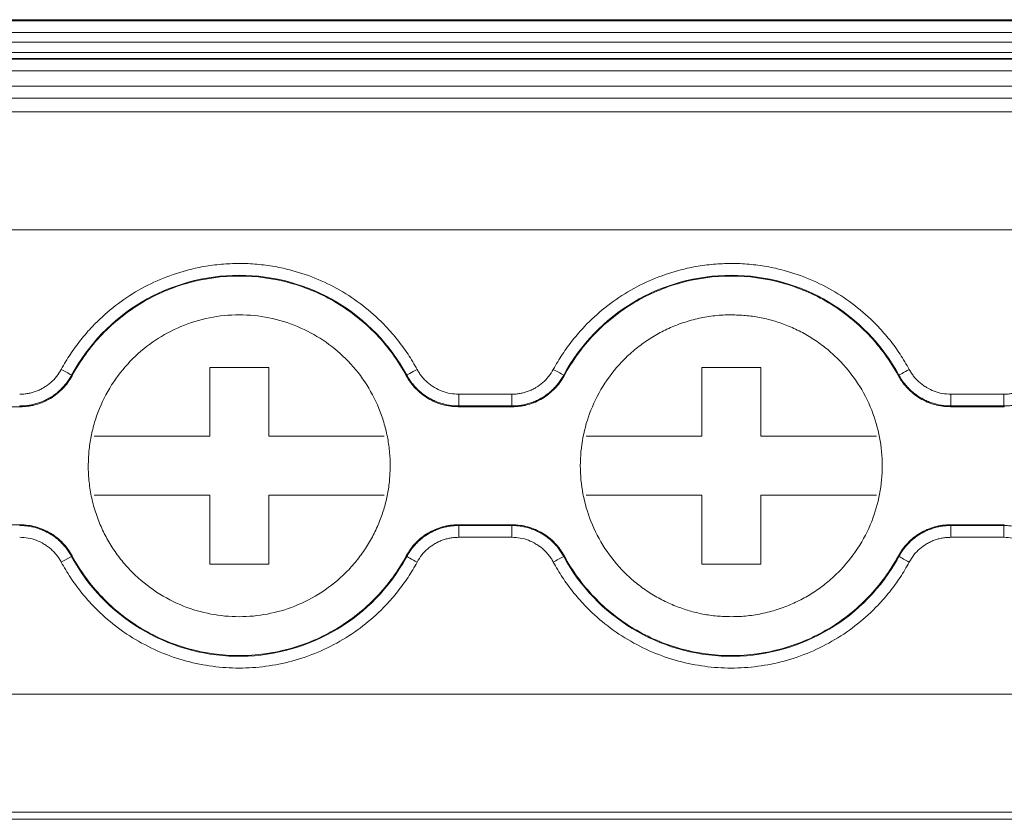
# Model space of a CAD drawing. Units: millimetres. Extents: x 1684 to 2613, y 1246 to 1576.
# Drawn here: x 2126 to 2151, y 1248 to 1268 of the extents above; entities that cross this region are included whole.
import ezdxf

# ---------------------------------------------------------------- set-up
doc = ezdxf.new("R2010")
doc.units = ezdxf.units.MM

# ---------------------------------------------------------------- blocks, each defined once
blk = doc.blocks.new('3')
at = {"color": 7, "linetype": 'Continuous', "lineweight": 15}
for p, q in [((2233.426, 1267.914), (1941.068, 1267.914)), ((1941.069, 1267.914), (2233.547, 1267.914)), ((2233.547, 1267.886), (1941.069, 1267.886)), ((1941.069, 1267.587), (2233.547, 1267.587)), ((2233.547, 1267.339), (1941.069, 1267.339)), ((1941.069, 1267.083), (2233.547, 1267.083)), ((1941.069, 1266.932), (2233.547, 1266.932)), ((1941.069, 1266.914), (2233.547, 1266.914)), ((1941.069, 1266.614), (2233.547, 1266.614)), ((1941.069, 1266.222), (2233.547, 1266.222)), ((2233.547, 1265.922), (1941.069, 1265.922)), ((2233.547, 1265.575), (1941.069, 1265.575)), ((2233.547, 1262.576), (1941.069, 1262.576)), ((2131.069, 1257.329), (2131.069, 1259.079)), ((2131.069, 1259.079), (2132.569, 1259.079)), ((2132.569, 1259.079), (2132.569, 1257.329)), ((2143.569, 1257.329), (2143.569, 1259.079)), ((2143.569, 1259.079), (2145.069, 1259.079)), ((2145.069, 1259.079), (2145.069, 1257.329)), ((2127.562, 1258.883), (2127.574, 1258.867)), ((2136.064, 1258.867), (2136.076, 1258.883)), ((2140.062, 1258.883), (2140.074, 1258.867)), ((2148.564, 1258.867), (2148.577, 1258.883)), ((2137.395, 1258.098), (2137.395, 1258.398)), ((2137.395, 1258.398), (2138.743, 1258.398)), ((2138.743, 1258.098), (2138.743, 1258.398)), ((2149.895, 1258.098), (2149.895, 1258.398)), ((2149.895, 1258.398), (2151.243, 1258.398)), ((2151.243, 1258.098), (2151.243, 1258.398)), ((2124.884, 1258.079), (2126.254, 1258.079)), ((2137.395, 1258.098), (2137.384, 1258.079)), ((2137.384, 1258.079), (2138.754, 1258.079)), ((2138.743, 1258.098), (2137.395, 1258.098)), ((2149.895, 1258.098), (2149.884, 1258.079)), ((2149.884, 1258.079), (2151.254, 1258.079)), ((2151.243, 1258.098), (2149.895, 1258.098)), ((2128.134, 1257.329), (2131.069, 1257.329)), ((2132.569, 1257.329), (2135.505, 1257.329)), ((2140.634, 1257.329), (2143.569, 1257.329)), ((2145.069, 1257.329), (2148.005, 1257.329)), ((2131.069, 1255.829), (2128.134, 1255.829)), ((2131.069, 1254.079), (2131.069, 1255.829)), ((2132.569, 1255.829), (2132.569, 1254.079)), ((2135.505, 1255.829), (2132.569, 1255.829)), ((2143.569, 1255.829), (2140.634, 1255.829)), ((2143.569, 1254.079), (2143.569, 1255.829)), ((2145.069, 1255.829), (2145.069, 1254.079)), ((2148.005, 1255.829), (2145.069, 1255.829)), ((2126.254, 1255.079), (2124.884, 1255.079)), ((2126.243, 1255.06), (2126.254, 1255.079)), ((2138.754, 1255.079), (2137.384, 1255.079)), ((2137.395, 1255.06), (2138.743, 1255.06)), ((2137.395, 1255.06), (2137.395, 1254.761)), ((2138.743, 1255.06), (2138.754, 1255.079)), ((2138.743, 1255.06), (2138.743, 1254.761)), ((2151.254, 1255.079), (2149.884, 1255.079)), ((2149.895, 1255.06), (2151.243, 1255.06)), ((2149.895, 1255.06), (2149.895, 1254.761)), ((2151.243, 1254.761), (2151.243, 1255.06)), ((2138.743, 1254.761), (2137.395, 1254.761)), ((2151.243, 1254.761), (2149.895, 1254.761)), ((2127.562, 1254.275), (2127.298, 1254.132)), ((2127.574, 1254.291), (2127.562, 1254.275)), ((2132.569, 1254.079), (2131.069, 1254.079)), ((2136.076, 1254.275), (2136.064, 1254.291)), ((2140.074, 1254.291), (2140.062, 1254.275)), ((2145.069, 1254.079), (2143.569, 1254.079)), ((2148.577, 1254.275), (2148.564, 1254.291)), ((2233.547, 1250.776), (1941.069, 1250.776)), ((2233.547, 1247.776), (1941.069, 1247.776)), ((1941.069, 1247.595), (2233.547, 1247.595))]:
    blk.add_line(p, q, dxfattribs=at)
for centre, radius, start, end in [((2131.819, 1256.579), 4.841, 28.4247, 151.5753), ((2144.319, 1256.579), 4.841, 28.4247, 151.5753), ((2240.925, 1468.607), 238.401, 241.5352, 241.6073), ((2086.662, 1160.601), 111.852, 61.4836, 61.63722), ((2131.819, 1256.579), 4.841, 208.4247, 329.282), ((2131.819, 1256.579), 4.841, 329.282, 331.5753), ((2119.327, 1292.245), 43.263, 298.241, 298.6382), ((2144.319, 1256.579), 4.841, 208.4247, 329.282), ((2144.319, 1256.579), 4.841, 329.282, 331.5753)]:
    blk.add_arc(centre, radius, start, end, dxfattribs=at)
for points, knots in [([(2127.298, 1259.026), (2127.335, 1259.092), (2127.409, 1259.224), (2127.53, 1259.415), (2127.658, 1259.6), (2127.794, 1259.78), (2127.939, 1259.954), (2128.198, 1260.239), (2128.6, 1260.608), (2129.18, 1261.009), (2129.808, 1261.328), (2130.396, 1261.53), (2130.919, 1261.647), (2131.367, 1261.708), (2131.668, 1261.716), (2131.819, 1261.72)], [0, 0, 0, 0, 0.0410622, 0.081961, 0.1227754, 0.1635849, 0.2044689, 0.2455066, 0.3727199, 0.5000291, 0.6272424, 0.7545516, 0.8364101, 0.9180141, 1, 1, 1, 1]), ([(2131.819, 1261.72), (2131.895, 1261.719), (2132.046, 1261.717), (2132.271, 1261.702), (2132.496, 1261.677), (2132.719, 1261.642), (2132.94, 1261.598), (2133.314, 1261.506), (2133.83, 1261.328), (2134.459, 1261.009), (2135.039, 1260.608), (2135.496, 1260.188), (2135.847, 1259.783), (2136.115, 1259.418), (2136.265, 1259.157), (2136.34, 1259.026)], [0, 0, 0, 0, 0.041062, 0.081961, 0.122775, 0.163585, 0.204469, 0.245506, 0.37272, 0.500029, 0.627243, 0.754552, 0.83641, 0.918014, 1, 1, 1, 1]), ([(2139.798, 1259.026), (2139.835, 1259.092), (2139.909, 1259.224), (2140.03, 1259.415), (2140.158, 1259.6), (2140.294, 1259.78), (2140.439, 1259.954), (2140.698, 1260.239), (2141.1, 1260.608), (2141.68, 1261.009), (2142.308, 1261.328), (2142.896, 1261.53), (2143.419, 1261.647), (2143.867, 1261.708), (2144.168, 1261.716), (2144.319, 1261.72)], [0, 0, 0, 0, 0.041062, 0.081961, 0.122775, 0.163585, 0.204469, 0.245507, 0.37272, 0.500029, 0.627242, 0.754552, 0.83641, 0.918014, 1, 1, 1, 1]), ([(2144.319, 1261.72), (2144.395, 1261.719), (2144.546, 1261.717), (2144.771, 1261.702), (2144.996, 1261.677), (2145.219, 1261.642), (2145.44, 1261.598), (2145.814, 1261.506), (2146.33, 1261.328), (2146.959, 1261.009), (2147.539, 1260.608), (2147.996, 1260.188), (2148.347, 1259.783), (2148.615, 1259.418), (2148.765, 1259.157), (2148.84, 1259.026)], [0, 0, 0, 0, 0.041062, 0.081961, 0.122775, 0.163585, 0.204469, 0.245506, 0.37272, 0.500029, 0.627243, 0.754552, 0.83641, 0.918014, 1, 1, 1, 1]), ([(2127.574, 1258.867), (2127.78, 1259.248), (2128.036, 1259.601), (2128.635, 1260.226), (2128.976, 1260.498), (2129.719, 1260.941), (2130.12, 1261.113), (2130.954, 1261.343), (2131.387, 1261.401), (2132.252, 1261.401), (2132.684, 1261.343), (2133.518, 1261.113), (2133.92, 1260.941), (2134.663, 1260.498), (2135.004, 1260.226), (2135.602, 1259.601), (2135.859, 1259.248), (2136.064, 1258.867)], [0, 0, 0, 0, 0.125, 0.125, 0.25, 0.25, 0.375, 0.375, 0.5, 0.5, 0.625, 0.625, 0.75, 0.75, 0.875, 0.875, 1, 1, 1, 1]), ([(2140.074, 1258.867), (2140.28, 1259.248), (2140.536, 1259.601), (2141.135, 1260.226), (2141.476, 1260.498), (2142.219, 1260.941), (2142.62, 1261.113), (2143.454, 1261.343), (2143.887, 1261.401), (2144.752, 1261.401), (2145.184, 1261.343), (2146.018, 1261.113), (2146.42, 1260.941), (2147.163, 1260.498), (2147.504, 1260.226), (2148.102, 1259.601), (2148.359, 1259.248), (2148.564, 1258.867)], [0, 0, 0, 0, 0.125, 0.125, 0.25, 0.25, 0.375, 0.375, 0.5, 0.5, 0.625, 0.625, 0.75, 0.75, 0.875, 0.875, 1, 1, 1, 1]), ([(2135.654, 1256.579), (2135.653, 1256.642), (2135.652, 1256.767), (2135.638, 1256.954), (2135.615, 1257.139), (2135.584, 1257.322), (2135.543, 1257.504), (2135.494, 1257.684), (2135.435, 1257.861), (2135.299, 1258.217), (2135.029, 1258.728), (2134.543, 1259.313), (2133.963, 1259.789), (2133.303, 1260.141), (2132.58, 1260.365), (2131.819, 1260.438), (2131.059, 1260.365), (2130.336, 1260.141), (2129.676, 1259.789), (2129.096, 1259.313), (2128.61, 1258.728), (2128.31, 1258.162), (2128.141, 1257.686), (2128.051, 1257.323), (2127.995, 1256.954), (2127.988, 1256.704), (2127.984, 1256.579)], [0, 0, 0, 0, 0.0156637, 0.0312148, 0.0466899, 0.0621261, 0.0775609, 0.0930317, 0.1085758, 0.1242298, 0.187868, 0.2515487, 0.3126568, 0.3738085, 0.4368912, 0.5000179, 0.5631005, 0.6262272, 0.6873353, 0.7484871, 0.8121252, 0.875806, 0.9069795, 0.9378705, 0.9687778, 1, 1, 1, 1]), ([(2144.319, 1260.414), (2144.25, 1260.413), (2144.112, 1260.411), (2143.905, 1260.394), (2143.701, 1260.366), (2143.499, 1260.328), (2143.3, 1260.278), (2143.102, 1260.218), (2142.851, 1260.126), (2142.552, 1259.99), (2142.215, 1259.793), (2141.897, 1259.561), (2141.505, 1259.208), (2141.09, 1258.697), (2140.738, 1258.016), (2140.529, 1257.302), (2140.462, 1256.579), (2140.529, 1255.856), (2140.738, 1255.143), (2141.09, 1254.461), (2141.505, 1253.951), (2141.897, 1253.597), (2142.215, 1253.365), (2142.552, 1253.168), (2142.898, 1253.011), (2143.248, 1252.89), (2143.599, 1252.806), (2143.957, 1252.754), (2144.198, 1252.747), (2144.319, 1252.744)], [0, 0, 0, 0, 0.017288, 0.034448, 0.051532, 0.068588, 0.085667, 0.10282, 0.120097, 0.152252, 0.18445, 0.21729, 0.250174, 0.315809, 0.38008, 0.440025, 0.500014, 0.55996, 0.619949, 0.68422, 0.749855, 0.782695, 0.815578, 0.847733, 0.879932, 0.910059, 0.939933, 0.969823, 1, 1, 1, 1]), ([(2144.319, 1252.744), (2144.389, 1252.745), (2144.527, 1252.747), (2144.733, 1252.764), (2144.937, 1252.792), (2145.139, 1252.83), (2145.339, 1252.88), (2145.537, 1252.94), (2145.788, 1253.032), (2146.086, 1253.168), (2146.424, 1253.365), (2146.742, 1253.597), (2147.133, 1253.951), (2147.549, 1254.461), (2147.901, 1255.142), (2148.11, 1255.856), (2148.176, 1256.579), (2148.11, 1257.302), (2147.901, 1258.016), (2147.549, 1258.697), (2147.134, 1259.207), (2146.742, 1259.561), (2146.424, 1259.793), (2146.086, 1259.99), (2145.741, 1260.147), (2145.39, 1260.268), (2145.039, 1260.352), (2144.681, 1260.404), (2144.44, 1260.411), (2144.319, 1260.414)], [0, 0, 0, 0, 0.017288, 0.034448, 0.051532, 0.068588, 0.085667, 0.10282, 0.120097, 0.152252, 0.18445, 0.21729, 0.250174, 0.315809, 0.38008, 0.440025, 0.500014, 0.55996, 0.619949, 0.68422, 0.749855, 0.782695, 0.815578, 0.847733, 0.879932, 0.910059, 0.939933, 0.969823, 1, 1, 1, 1]), ([(2126.243, 1258.398), (2126.28, 1258.398), (2126.352, 1258.4), (2126.458, 1258.415), (2126.562, 1258.438), (2126.664, 1258.471), (2126.762, 1258.514), (2126.889, 1258.582), (2127.035, 1258.687), (2127.186, 1258.842), (2127.261, 1258.964), (2127.298, 1259.026)], [0, 0, 0, 0, 0.084499, 0.16762, 0.250032, 0.332419, 0.415465, 0.499841, 0.667184, 0.832068, 1, 1, 1, 1]), ([(2126.243, 1258.098), (2126.283, 1258.099), (2126.363, 1258.1), (2126.484, 1258.116), (2126.605, 1258.14), (2126.725, 1258.175), (2126.843, 1258.221), (2126.957, 1258.276), (2127.066, 1258.341), (2127.169, 1258.415), (2127.265, 1258.497), (2127.352, 1258.586), (2127.432, 1258.68), (2127.502, 1258.779), (2127.542, 1258.849), (2127.562, 1258.883)], [0, 0, 0, 0, 0.07405, 0.149495, 0.226119, 0.303687, 0.381943, 0.460617, 0.539431, 0.618103, 0.696354, 0.773915, 0.85053, 0.925963, 1, 1, 1, 1]), ([(2126.254, 1258.079), (2126.288, 1258.08), (2126.355, 1258.081), (2126.455, 1258.092), (2126.555, 1258.108), (2126.685, 1258.14), (2126.844, 1258.195), (2127.025, 1258.287), (2127.191, 1258.402), (2127.34, 1258.538), (2127.472, 1258.693), (2127.54, 1258.809), (2127.574, 1258.867)], [0, 0, 0, 0, 0.062626, 0.124927, 0.187184, 0.249679, 0.374503, 0.49966, 0.624546, 0.749778, 0.87463, 1, 1, 1, 1]), ([(2136.064, 1258.867), (2136.081, 1258.838), (2136.114, 1258.779), (2136.171, 1258.696), (2136.233, 1258.616), (2136.323, 1258.516), (2136.447, 1258.402), (2136.614, 1258.287), (2136.794, 1258.195), (2136.985, 1258.129), (2137.183, 1258.087), (2137.317, 1258.082), (2137.384, 1258.079)], [0, 0, 0, 0, 0.062798, 0.125269, 0.187695, 0.25036, 0.37525, 0.500478, 0.625295, 0.750458, 0.874974, 1, 1, 1, 1]), ([(2136.34, 1259.026), (2136.272, 1258.989), (2136.205, 1258.953), (2136.108, 1258.9), (2136.078, 1258.884), (2136.077, 1258.883)], [0, 0, 0, 0, 0.5, 0.5, 1, 1, 1, 1]), ([(2136.077, 1258.883), (2136.096, 1258.849), (2136.136, 1258.779), (2136.207, 1258.68), (2136.286, 1258.586), (2136.374, 1258.497), (2136.47, 1258.415), (2136.573, 1258.341), (2136.682, 1258.276), (2136.796, 1258.221), (2136.914, 1258.175), (2137.034, 1258.14), (2137.154, 1258.116), (2137.275, 1258.1), (2137.355, 1258.099), (2137.395, 1258.098)], [0, 0, 0, 0, 0.0740371, 0.14947, 0.2260851, 0.3036459, 0.381897, 0.4605686, 0.5393823, 0.6180565, 0.6963124, 0.7738804, 0.850505, 0.9259495, 1, 1, 1, 1]), ([(2136.34, 1259.026), (2136.358, 1258.994), (2136.394, 1258.932), (2136.458, 1258.845), (2136.528, 1258.765), (2136.605, 1258.691), (2136.69, 1258.625), (2136.81, 1258.546), (2136.972, 1258.467), (2137.18, 1258.408), (2137.323, 1258.401), (2137.395, 1258.398)], [0, 0, 0, 0, 0.084498, 0.167619, 0.250031, 0.332418, 0.415465, 0.49984, 0.667183, 0.832067, 1, 1, 1, 1]), ([(2138.743, 1258.398), (2138.78, 1258.398), (2138.852, 1258.4), (2138.958, 1258.415), (2139.062, 1258.438), (2139.164, 1258.471), (2139.262, 1258.514), (2139.389, 1258.582), (2139.535, 1258.687), (2139.686, 1258.842), (2139.761, 1258.964), (2139.798, 1259.026)], [0, 0, 0, 0, 0.084499, 0.16762, 0.250032, 0.332419, 0.415465, 0.499841, 0.667184, 0.832068, 1, 1, 1, 1]), ([(2138.743, 1258.098), (2138.783, 1258.099), (2138.863, 1258.1), (2138.984, 1258.116), (2139.105, 1258.14), (2139.225, 1258.175), (2139.343, 1258.221), (2139.457, 1258.276), (2139.566, 1258.341), (2139.669, 1258.415), (2139.765, 1258.497), (2139.852, 1258.586), (2139.932, 1258.68), (2140.002, 1258.779), (2140.042, 1258.849), (2140.062, 1258.883)], [0, 0, 0, 0, 0.07405, 0.149495, 0.226119, 0.303687, 0.381943, 0.460617, 0.539431, 0.618103, 0.696354, 0.773915, 0.85053, 0.925963, 1, 1, 1, 1]), ([(2138.754, 1258.079), (2138.788, 1258.08), (2138.855, 1258.081), (2138.955, 1258.092), (2139.055, 1258.108), (2139.185, 1258.14), (2139.344, 1258.195), (2139.525, 1258.287), (2139.691, 1258.402), (2139.84, 1258.538), (2139.972, 1258.693), (2140.04, 1258.809), (2140.074, 1258.867)], [0, 0, 0, 0, 0.062626, 0.124927, 0.187184, 0.249679, 0.374503, 0.49966, 0.624546, 0.749778, 0.87463, 1, 1, 1, 1]), ([(2148.564, 1258.867), (2148.581, 1258.838), (2148.614, 1258.779), (2148.671, 1258.696), (2148.733, 1258.616), (2148.823, 1258.516), (2148.947, 1258.402), (2149.114, 1258.287), (2149.294, 1258.195), (2149.485, 1258.129), (2149.683, 1258.087), (2149.817, 1258.082), (2149.884, 1258.079)], [0, 0, 0, 0, 0.062798, 0.125269, 0.187695, 0.25036, 0.37525, 0.500478, 0.625295, 0.750458, 0.874974, 1, 1, 1, 1]), ([(2148.84, 1259.026), (2148.772, 1258.989), (2148.705, 1258.953), (2148.608, 1258.9), (2148.578, 1258.884), (2148.577, 1258.883)], [0, 0, 0, 0, 0.5, 0.5, 1, 1, 1, 1]), ([(2148.577, 1258.883), (2148.596, 1258.849), (2148.636, 1258.779), (2148.707, 1258.68), (2148.786, 1258.586), (2148.874, 1258.497), (2148.97, 1258.415), (2149.073, 1258.341), (2149.182, 1258.276), (2149.296, 1258.221), (2149.414, 1258.175), (2149.534, 1258.14), (2149.654, 1258.116), (2149.775, 1258.1), (2149.855, 1258.099), (2149.895, 1258.098)], [0, 0, 0, 0, 0.0740371, 0.14947, 0.2260851, 0.3036459, 0.381897, 0.4605686, 0.5393823, 0.6180564, 0.6963124, 0.7738804, 0.850505, 0.9259495, 1, 1, 1, 1]), ([(2148.84, 1259.026), (2148.858, 1258.994), (2148.894, 1258.932), (2148.958, 1258.845), (2149.028, 1258.765), (2149.105, 1258.691), (2149.19, 1258.625), (2149.31, 1258.546), (2149.472, 1258.467), (2149.68, 1258.408), (2149.823, 1258.401), (2149.895, 1258.398)], [0, 0, 0, 0, 0.084498, 0.167619, 0.250031, 0.332418, 0.415465, 0.49984, 0.667183, 0.832067, 1, 1, 1, 1]), ([(2151.243, 1258.398), (2151.28, 1258.398), (2151.352, 1258.4), (2151.458, 1258.415), (2151.562, 1258.438), (2151.664, 1258.471), (2151.762, 1258.514), (2151.889, 1258.582), (2152.035, 1258.687), (2152.186, 1258.842), (2152.261, 1258.964), (2152.298, 1259.026)], [0, 0, 0, 0, 0.084499, 0.16762, 0.250032, 0.332419, 0.415465, 0.499841, 0.667184, 0.832068, 1, 1, 1, 1]), ([(2151.243, 1258.098), (2151.283, 1258.099), (2151.363, 1258.1), (2151.484, 1258.116), (2151.605, 1258.14), (2151.725, 1258.175), (2151.843, 1258.221), (2151.957, 1258.276), (2152.066, 1258.341), (2152.169, 1258.415), (2152.265, 1258.497), (2152.352, 1258.586), (2152.432, 1258.68), (2152.502, 1258.779), (2152.542, 1258.849), (2152.562, 1258.883)], [0, 0, 0, 0, 0.0740504, 0.1494949, 0.2261194, 0.3036874, 0.3819433, 0.4606174, 0.5394311, 0.6181028, 0.6963539, 0.7739147, 0.8505299, 0.9259629, 1, 1, 1, 1]), ([(2126.254, 1258.079), (2126.252, 1258.083), (2126.249, 1258.089), (2126.245, 1258.095), (2126.243, 1258.098)], [0, 0, 0, 0, 0.559956, 1, 1, 1, 1]), ([(2138.754, 1258.079), (2138.752, 1258.083), (2138.749, 1258.089), (2138.745, 1258.095), (2138.743, 1258.098)], [0, 0, 0, 0, 0.559956, 1, 1, 1, 1]), ([(2151.254, 1258.079), (2151.252, 1258.083), (2151.249, 1258.089), (2151.245, 1258.095), (2151.243, 1258.098)], [0, 0, 0, 0, 0.559957, 1, 1, 1, 1]), ([(2127.984, 1256.579), (2127.985, 1256.51), (2127.988, 1256.371), (2128.005, 1256.165), (2128.032, 1255.961), (2128.071, 1255.759), (2128.12, 1255.559), (2128.181, 1255.362), (2128.272, 1255.111), (2128.408, 1254.812), (2128.605, 1254.475), (2128.837, 1254.157), (2129.191, 1253.765), (2129.702, 1253.35), (2130.383, 1252.997), (2131.096, 1252.789), (2131.819, 1252.722), (2132.542, 1252.789), (2133.256, 1252.997), (2133.937, 1253.35), (2134.448, 1253.765), (2134.801, 1254.157), (2135.033, 1254.475), (2135.23, 1254.812), (2135.387, 1255.158), (2135.508, 1255.508), (2135.592, 1255.859), (2135.645, 1256.217), (2135.651, 1256.458), (2135.654, 1256.579)], [0, 0, 0, 0, 0.017288, 0.034448, 0.051532, 0.068588, 0.085667, 0.10282, 0.120097, 0.152252, 0.18445, 0.21729, 0.250174, 0.315809, 0.38008, 0.440025, 0.500014, 0.55996, 0.619949, 0.68422, 0.749855, 0.782695, 0.815578, 0.847733, 0.879932, 0.910059, 0.939933, 0.969823, 1, 1, 1, 1]), ([(2127.562, 1254.275), (2127.542, 1254.309), (2127.502, 1254.379), (2127.432, 1254.478), (2127.352, 1254.573), (2127.265, 1254.661), (2127.169, 1254.743), (2127.066, 1254.817), (2126.957, 1254.882), (2126.843, 1254.937), (2126.725, 1254.983), (2126.605, 1255.018), (2126.484, 1255.043), (2126.363, 1255.058), (2126.283, 1255.06), (2126.243, 1255.061)], [0, 0, 0, 0, 0.07404, 0.149476, 0.226094, 0.303656, 0.381909, 0.460581, 0.539395, 0.618068, 0.696323, 0.773889, 0.850511, 0.925953, 1, 1, 1, 1]), ([(2127.574, 1254.291), (2127.558, 1254.32), (2127.525, 1254.379), (2127.468, 1254.463), (2127.406, 1254.542), (2127.316, 1254.642), (2127.191, 1254.756), (2127.025, 1254.871), (2126.845, 1254.963), (2126.654, 1255.029), (2126.456, 1255.071), (2126.322, 1255.076), (2126.254, 1255.079)], [0, 0, 0, 0, 0.062798, 0.125269, 0.187695, 0.25036, 0.37525, 0.500478, 0.625295, 0.750458, 0.874974, 1, 1, 1, 1]), ([(2137.384, 1255.079), (2137.35, 1255.078), (2137.283, 1255.077), (2137.183, 1255.067), (2137.083, 1255.05), (2136.952, 1255.018), (2136.793, 1254.963), (2136.613, 1254.871), (2136.446, 1254.756), (2136.298, 1254.619), (2136.167, 1254.465), (2136.098, 1254.349), (2136.064, 1254.291)], [0, 0, 0, 0, 0.0627985, 0.1252692, 0.1876952, 0.2503602, 0.3752501, 0.5004777, 0.6252954, 0.750458, 0.8749737, 1, 1, 1, 1]), ([(2137.395, 1255.061), (2137.355, 1255.06), (2137.275, 1255.058), (2137.154, 1255.043), (2137.034, 1255.018), (2136.914, 1254.983), (2136.796, 1254.937), (2136.682, 1254.882), (2136.573, 1254.817), (2136.47, 1254.743), (2136.374, 1254.661), (2136.286, 1254.573), (2136.207, 1254.478), (2136.136, 1254.379), (2136.096, 1254.309), (2136.077, 1254.275)], [0, 0, 0, 0, 0.07405, 0.149494, 0.226118, 0.303686, 0.381942, 0.460616, 0.53943, 0.618101, 0.696353, 0.773914, 0.850529, 0.925962, 1, 1, 1, 1]), ([(2137.384, 1255.079), (2137.386, 1255.076), (2137.39, 1255.07), (2137.394, 1255.063), (2137.395, 1255.06)], [0, 0, 0, 0, 0.559947, 1, 1, 1, 1]), ([(2140.062, 1254.275), (2140.042, 1254.309), (2140.002, 1254.379), (2139.932, 1254.478), (2139.852, 1254.573), (2139.765, 1254.661), (2139.669, 1254.743), (2139.566, 1254.817), (2139.457, 1254.882), (2139.343, 1254.937), (2139.225, 1254.983), (2139.105, 1255.018), (2138.984, 1255.043), (2138.863, 1255.058), (2138.783, 1255.06), (2138.743, 1255.061)], [0, 0, 0, 0, 0.07404, 0.149476, 0.226094, 0.303656, 0.381909, 0.460581, 0.539395, 0.618068, 0.696323, 0.773889, 0.850511, 0.925953, 1, 1, 1, 1]), ([(2140.074, 1254.291), (2140.058, 1254.32), (2140.025, 1254.379), (2139.968, 1254.463), (2139.906, 1254.542), (2139.816, 1254.642), (2139.691, 1254.756), (2139.525, 1254.871), (2139.345, 1254.963), (2139.154, 1255.029), (2138.956, 1255.071), (2138.822, 1255.076), (2138.754, 1255.079)], [0, 0, 0, 0, 0.062798, 0.125269, 0.187695, 0.25036, 0.37525, 0.500478, 0.625295, 0.750458, 0.874974, 1, 1, 1, 1]), ([(2149.884, 1255.079), (2149.85, 1255.078), (2149.783, 1255.077), (2149.683, 1255.067), (2149.583, 1255.05), (2149.452, 1255.018), (2149.293, 1254.963), (2149.113, 1254.871), (2148.946, 1254.756), (2148.798, 1254.619), (2148.667, 1254.465), (2148.598, 1254.349), (2148.564, 1254.291)], [0, 0, 0, 0, 0.062798, 0.125269, 0.187695, 0.25036, 0.37525, 0.500478, 0.625295, 0.750458, 0.874974, 1, 1, 1, 1]), ([(2149.895, 1255.061), (2149.855, 1255.06), (2149.775, 1255.058), (2149.654, 1255.043), (2149.534, 1255.018), (2149.414, 1254.983), (2149.296, 1254.937), (2149.182, 1254.882), (2149.073, 1254.817), (2148.97, 1254.743), (2148.874, 1254.661), (2148.786, 1254.573), (2148.707, 1254.478), (2148.636, 1254.379), (2148.596, 1254.309), (2148.577, 1254.275)], [0, 0, 0, 0, 0.07405, 0.149494, 0.226118, 0.303686, 0.381942, 0.460616, 0.53943, 0.618101, 0.696353, 0.773914, 0.850529, 0.925962, 1, 1, 1, 1]), ([(2149.884, 1255.079), (2149.886, 1255.076), (2149.89, 1255.07), (2149.894, 1255.063), (2149.895, 1255.06)], [0, 0, 0, 0, 0.559947, 1, 1, 1, 1]), ([(2151.243, 1255.06), (2151.245, 1255.064), (2151.249, 1255.07), (2151.253, 1255.076), (2151.254, 1255.079)], [0, 0, 0, 0, 0.560041, 1, 1, 1, 1]), ([(2152.562, 1254.275), (2152.542, 1254.309), (2152.502, 1254.379), (2152.432, 1254.478), (2152.352, 1254.573), (2152.265, 1254.661), (2152.169, 1254.743), (2152.066, 1254.817), (2151.957, 1254.882), (2151.843, 1254.937), (2151.725, 1254.983), (2151.605, 1255.018), (2151.484, 1255.043), (2151.363, 1255.058), (2151.283, 1255.06), (2151.243, 1255.061)], [0, 0, 0, 0, 0.07404, 0.149476, 0.226094, 0.303656, 0.381909, 0.460581, 0.539395, 0.618068, 0.696323, 0.773889, 0.850511, 0.925953, 1, 1, 1, 1]), ([(2127.298, 1254.132), (2127.28, 1254.164), (2127.244, 1254.226), (2127.181, 1254.313), (2127.111, 1254.393), (2127.033, 1254.467), (2126.949, 1254.533), (2126.829, 1254.612), (2126.667, 1254.691), (2126.459, 1254.75), (2126.316, 1254.757), (2126.243, 1254.761)], [0, 0, 0, 0, 0.084499, 0.16762, 0.250032, 0.332419, 0.415465, 0.499841, 0.667184, 0.832067, 1, 1, 1, 1]), ([(2137.395, 1254.761), (2137.359, 1254.76), (2137.287, 1254.758), (2137.18, 1254.743), (2137.076, 1254.72), (2136.975, 1254.687), (2136.876, 1254.645), (2136.75, 1254.576), (2136.604, 1254.472), (2136.452, 1254.317), (2136.378, 1254.194), (2136.34, 1254.132)], [0, 0, 0, 0, 0.084479, 0.167582, 0.249975, 0.332344, 0.415372, 0.499728, 0.667054, 0.831977, 1, 1, 1, 1]), ([(2139.798, 1254.132), (2139.78, 1254.164), (2139.744, 1254.226), (2139.681, 1254.313), (2139.611, 1254.393), (2139.533, 1254.467), (2139.449, 1254.533), (2139.329, 1254.612), (2139.167, 1254.691), (2138.959, 1254.75), (2138.816, 1254.757), (2138.743, 1254.761)], [0, 0, 0, 0, 0.084499, 0.16762, 0.250032, 0.332419, 0.415465, 0.499841, 0.667184, 0.832067, 1, 1, 1, 1]), ([(2149.895, 1254.761), (2149.859, 1254.76), (2149.787, 1254.758), (2149.68, 1254.743), (2149.576, 1254.72), (2149.475, 1254.687), (2149.376, 1254.645), (2149.25, 1254.576), (2149.104, 1254.472), (2148.952, 1254.317), (2148.878, 1254.194), (2148.84, 1254.132)], [0, 0, 0, 0, 0.084479, 0.167582, 0.249975, 0.332344, 0.415372, 0.499728, 0.667054, 0.831977, 1, 1, 1, 1]), ([(2152.298, 1254.132), (2152.28, 1254.164), (2152.244, 1254.226), (2152.181, 1254.313), (2152.111, 1254.393), (2152.033, 1254.467), (2151.949, 1254.533), (2151.829, 1254.612), (2151.667, 1254.691), (2151.459, 1254.75), (2151.316, 1254.757), (2151.243, 1254.761)], [0, 0, 0, 0, 0.084499, 0.16762, 0.250032, 0.332419, 0.415465, 0.499841, 0.667184, 0.832067, 1, 1, 1, 1]), ([(2136.34, 1254.132), (2136.304, 1254.066), (2136.23, 1253.934), (2136.109, 1253.743), (2135.981, 1253.558), (2135.844, 1253.378), (2135.7, 1253.205), (2135.441, 1252.92), (2135.039, 1252.55), (2134.459, 1252.149), (2133.83, 1251.83), (2132.959, 1251.53), (2131.819, 1251.378), (2130.68, 1251.53), (2129.809, 1251.83), (2129.18, 1252.149), (2128.6, 1252.55), (2128.143, 1252.97), (2127.791, 1253.375), (2127.524, 1253.74), (2127.373, 1254.001), (2127.298, 1254.132)], [0, 0, 0, 0, 0.020545, 0.041008, 0.061429, 0.081847, 0.102302, 0.122835, 0.186484, 0.250181, 0.31383, 0.377527, 0.500015, 0.622502, 0.686151, 0.749848, 0.813497, 0.877194, 0.918151, 0.95898, 1, 1, 1, 1]), ([(2131.819, 1251.757), (2131.387, 1251.757), (2130.954, 1251.815), (2130.12, 1252.045), (2129.719, 1252.217), (2128.976, 1252.66), (2128.635, 1252.932), (2128.036, 1253.557), (2127.78, 1253.91), (2127.574, 1254.291)], [0, 0, 0, 0, 0.25, 0.25, 0.5, 0.5, 0.75, 0.75, 1, 1, 1, 1]), ([(2136.064, 1254.291), (2135.859, 1253.91), (2135.602, 1253.557), (2135.004, 1252.932), (2134.663, 1252.66), (2133.92, 1252.217), (2133.518, 1252.045), (2132.684, 1251.815), (2132.252, 1251.757), (2131.819, 1251.757)], [0, 0, 0, 0, 0.25, 0.25, 0.5, 0.5, 0.75, 0.75, 1, 1, 1, 1]), ([(2136.34, 1254.132), (2136.279, 1254.165), (2136.207, 1254.204), (2136.105, 1254.26), (2136.078, 1254.274), (2136.077, 1254.275)], [0, 0, 0, 0, 0.5, 0.5, 1, 1, 1, 1]), ([(2148.84, 1254.132), (2148.804, 1254.066), (2148.73, 1253.934), (2148.609, 1253.743), (2148.481, 1253.558), (2148.344, 1253.378), (2148.2, 1253.205), (2147.941, 1252.92), (2147.539, 1252.55), (2146.959, 1252.149), (2146.33, 1251.83), (2145.459, 1251.53), (2144.319, 1251.378), (2143.18, 1251.53), (2142.309, 1251.83), (2141.68, 1252.149), (2141.1, 1252.55), (2140.643, 1252.97), (2140.291, 1253.375), (2140.024, 1253.74), (2139.873, 1254.001), (2139.798, 1254.132)], [0, 0, 0, 0, 0.020545, 0.041008, 0.061429, 0.081847, 0.102302, 0.122835, 0.186484, 0.250181, 0.31383, 0.377527, 0.500015, 0.622502, 0.686151, 0.749848, 0.813497, 0.877194, 0.918151, 0.95898, 1, 1, 1, 1]), ([(2144.319, 1251.757), (2143.887, 1251.757), (2143.454, 1251.815), (2142.62, 1252.045), (2142.219, 1252.217), (2141.476, 1252.66), (2141.135, 1252.932), (2140.536, 1253.557), (2140.28, 1253.91), (2140.074, 1254.291)], [0, 0, 0, 0, 0.25, 0.25, 0.5, 0.5, 0.75, 0.75, 1, 1, 1, 1]), ([(2148.564, 1254.291), (2148.359, 1253.91), (2148.102, 1253.557), (2147.504, 1252.932), (2147.163, 1252.66), (2146.42, 1252.217), (2146.018, 1252.045), (2145.184, 1251.815), (2144.752, 1251.757), (2144.319, 1251.757)], [0, 0, 0, 0, 0.25, 0.25, 0.5, 0.5, 0.75, 0.75, 1, 1, 1, 1]), ([(2148.84, 1254.132), (2148.779, 1254.165), (2148.707, 1254.204), (2148.605, 1254.26), (2148.578, 1254.274), (2148.577, 1254.275)], [0, 0, 0, 0, 0.5, 0.5, 1, 1, 1, 1])]:
    blk.add_open_spline(points, degree=3, knots=knots, dxfattribs=at)

msp = doc.modelspace()

# ---------------------------------------------------------------- block references
msp.add_blockref('3', (0, 0))

doc.saveas('drawing.dxf')
